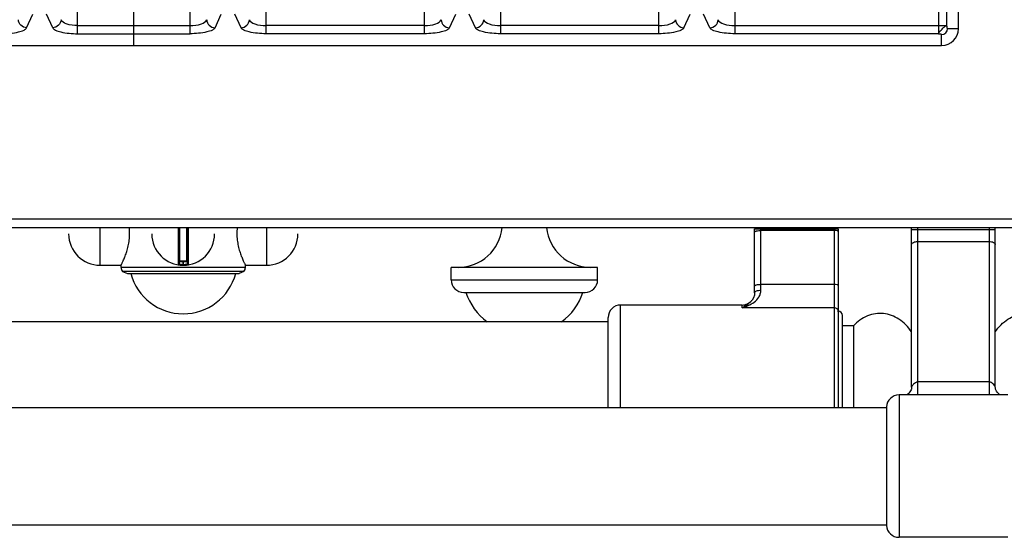
# Model space of a CAD drawing. Units: millimetres. Extents: x -327 to 2831, y 16 to 2010.
# Drawn here: x 553 to 788, y 16 to 140 of the extents above; entities that cross this region are included whole.
import ezdxf

# ---------------------------------------------------------------- set-up
doc = ezdxf.new("R2010")
doc.units = ezdxf.units.MM
doc.header["$LTSCALE"] = 164.99967
doc.layers.get('0').update_dxf_attribs({"linetype": 'CONTINUOUS'})
doc.layers.add('AXES', color=7, linetype='CONTINUOUS')
doc.layers.add('REPERES', color=7, linetype='CONTINUOUS')

msp = doc.modelspace()

# ---------------------------------------------------------------- linework, layer by layer
at = {"color": 7, "linetype": 'CONTINUOUS'}
for p, q in [((776.79, 137.81), (776.79, 643.77)), ((579.79, 133.79), (579.79, 158.79)), ((386.81, 133.79), (772.77, 133.79)), ((-324.91, 90.29), (1876.09, 90.29)), ((590.59, 90.29), (590.59, 81.59)), ((592.59, 81.59), (592.59, 90.29)), ((728.09, 74.69), (728.09, 89.99)), ((748.09, 89.99), (748.09, 47.29)), ((765.59, 52.2), (765.59, 90.29)), ((785.59, 52.2), (785.59, 90.29)), ((592.39, 82.29), (590.79, 82.29)), ((655.59, 77.79), (655.59, 80.79)), ((690.59, 77.79), (690.59, 80.79)), ((577.1, 79.83), (578.24, 79.29)), ((606.09, 79.83), (577.1, 79.83)), ((578.24, 79.29), (604.94, 79.29)), ((606.09, 79.83), (604.94, 79.29)), ((658.59, 74.79), (687.59, 74.79)), ((727.49, 72.98), (727.49, 72.98)), ((725.09, 71.79), (696.09, 71.79)), ((693.09, 47.29), (693.09, 68.79)), ((749.09, 47.29), (749.09, 69.29)), ((765.59, 52.2), (765.59, 52.17)), ((765.59, 52.17), (765.59, 52)), ((785.59, 52.17), (785.59, 52.2)), ((785.6, 51.98), (785.59, 52.17)), ((759.59, 47.44), (759.59, 19.14))]:
    msp.add_line(p, q, dxfattribs=at)
at = {"color": 9, "linetype": 'CONTINUOUS'}
for p, q in [((772.04, 381.72), (772.04, 136.61)), ((773.97, 381.72), (773.97, 138.54)), ((566.36, 136.61), (566.36, 154.04)), ((593.23, 136.61), (593.23, 154.04)), ((611.36, 154.04), (611.36, 136.61)), ((649.23, 136.61), (649.23, 154.04)), ((667.36, 154.04), (667.36, 136.61)), ((705.23, 136.61), (705.23, 154.04)), ((723.36, 154.04), (723.36, 136.61)), ((554.18, 138.02), (555.69, 141.31)), ((560.4, 138.02), (558.9, 141.31)), ((599.18, 138.02), (600.69, 141.31)), ((605.4, 138.02), (603.9, 141.31)), ((655.18, 138.02), (656.69, 141.31)), ((661.4, 138.02), (659.9, 141.31)), ((711.18, 138.02), (712.69, 141.31)), ((717.4, 138.02), (715.9, 141.31)), ((566.36, 138.54), (593.23, 138.54)), ((566.36, 136.61), (593.23, 136.61)), ((649.23, 138.54), (611.36, 138.54)), ((649.23, 136.61), (611.36, 136.61)), ((705.23, 138.54), (667.36, 138.54)), ((705.23, 136.61), (667.36, 136.61)), ((723.36, 138.54), (773.97, 138.54)), ((772.04, 136.61), (723.36, 136.61)), ((776.79, 137.81), (774.19, 137.81)), ((772.77, 133.79), (772.77, 136.39)), ((1878.09, 92.29), (-326.91, 92.29)), ((590.36, 90.29), (590.36, 81.39)), ((590.79, 82.29), (590.79, 90.29)), ((592.39, 90.29), (592.39, 82.29)), ((592.83, 81.39), (592.83, 90.29)), ((728.09, 89.99), (748.09, 89.99)), ((729.59, 75.34), (729.59, 89.99)), ((747.09, 89.6), (729.59, 89.6)), ((747.09, 89.99), (747.09, 47.29)), ((765.59, 89.79), (785.59, 89.79)), ((767.09, 50.29), (767.09, 90.29)), ((784.09, 90.29), (784.09, 50.29)), ((767.09, 86.97), (784.09, 86.97)), ((592.59, 82.09), (590.59, 82.09)), ((591.49, 82.29), (591.49, 81.49)), ((591.49, 81.49), (591.49, 81.29)), ((591.69, 81.49), (591.69, 82.29)), ((591.69, 81.49), (591.7, 81.29)), ((655.59, 77.79), (690.59, 77.79)), ((747.09, 76.71), (729.59, 76.71)), ((696.09, 47.29), (696.09, 71.79)), ((725.09, 71.13), (725.09, 71.79)), ((747.09, 71.13), (725.09, 71.13)), ((784.09, 53.47), (767.09, 53.47)), ((762.59, 50.29), (762.59, 16.29))]:
    msp.add_line(p, q, dxfattribs=at)
at = {"color": 7, "linetype": 'CONTINUOUS'}
for points in [[(728.09, 74.7), (728.04, 74.14), (727.82, 73.52), (727.49, 72.98)], [(765.59, 52), (765.55, 51.73), (765.49, 51.54), (765.37, 51.29), (765.19, 51.02), (764.96, 50.75), (764.69, 50.52), (764.42, 50.34), (764.3, 50.29)], [(786.89, 50.29), (786.63, 50.43), (786.34, 50.65), (786.07, 50.93), (785.86, 51.22), (785.72, 51.49), (785.65, 51.71), (785.6, 51.98)]]:
    msp.add_lwpolyline(points, dxfattribs=at)
for centre, radius, start, end in [((772.77, 137.81), 4.02, 270, 360), ((591.59, 88.79), 7.5, 180, 360), ((590.39, 81.59), 0.2, 260.5386, 360), ((590.79, 82.09), 0.2, 90, 180), ((592.39, 82.09), 0.2, 0, 90), ((592.79, 81.59), 0.2, 180, 279.4614), ((658.59, 77.79), 3, 180, 270), ((687.59, 77.79), 3, 270, 360), ((725.09, 74.79), 3, 270, 322.9589), ((696.09, 68.79), 3, 90, 180), ((748.09, 69.29), 1, 0, 90), ((762.59, 47.29), 3, 90, 177.134), ((762.59, 19.29), 3, 182.866, 270)]:
    msp.add_arc(centre, radius, start, end, dxfattribs=at)
at = {"color": 9, "linetype": 'CONTINUOUS'}
for centre, radius, start, end in [((772.77, 137.81), 1.42, 270, 360), ((591.59, 88.79), 7.3, 269.2158, 270.7842), ((724.53, 75.21), 3.7, 321.3862, 322.8878)]:
    msp.add_arc(centre, radius, start, end, dxfattribs=at)
for points, knots in [([(554.18, 138.02), (553.68, 138.04), (552.67, 138.46), (552.22, 139.46), (552.2, 139.96)], [0, 0, 0, 0, 0.504622, 1, 1, 1, 1]), ([(562.39, 139.96), (562.37, 139.46), (561.92, 138.46), (560.91, 138.04), (560.4, 138.02)], [0, 0, 0, 0, 0.495378, 1, 1, 1, 1]), ([(566.36, 138.54), (565.45, 138.54), (564.08, 138.69), (562.55, 139.44), (562.39, 139.96)], [0, 0, 0, 0, 0.629081, 1, 1, 1, 1]), ([(593.23, 138.54), (594.14, 138.54), (595.51, 138.69), (597.04, 139.44), (597.2, 139.96)], [0, 0, 0, 0, 0.629081, 1, 1, 1, 1]), ([(597.2, 139.96), (597.22, 139.46), (597.67, 138.46), (598.68, 138.04), (599.18, 138.02)], [0, 0, 0, 0, 0.495378, 1, 1, 1, 1]), ([(605.4, 138.02), (605.91, 138.04), (606.92, 138.46), (607.37, 139.46), (607.39, 139.96)], [0, 0, 0, 0, 0.504622, 1, 1, 1, 1]), ([(607.39, 139.96), (607.55, 139.44), (609.08, 138.69), (610.45, 138.54), (611.36, 138.54)], [0, 0, 0, 0, 0.370918, 1, 1, 1, 1]), ([(649.23, 138.54), (650.14, 138.54), (651.51, 138.69), (653.04, 139.44), (653.2, 139.96)], [0, 0, 0, 0, 0.629081, 1, 1, 1, 1]), ([(653.2, 139.96), (653.22, 139.46), (653.67, 138.46), (654.68, 138.04), (655.18, 138.02)], [0, 0, 0, 0, 0.495378, 1, 1, 1, 1]), ([(661.4, 138.02), (661.91, 138.04), (662.92, 138.46), (663.37, 139.46), (663.39, 139.96)], [0, 0, 0, 0, 0.504622, 1, 1, 1, 1]), ([(663.39, 139.96), (663.55, 139.44), (665.08, 138.69), (666.45, 138.54), (667.36, 138.54)], [0, 0, 0, 0, 0.370918, 1, 1, 1, 1]), ([(705.23, 138.54), (706.14, 138.54), (707.51, 138.69), (709.04, 139.44), (709.2, 139.96)], [0, 0, 0, 0, 0.629081, 1, 1, 1, 1]), ([(709.2, 139.96), (709.22, 139.46), (709.67, 138.46), (710.68, 138.04), (711.18, 138.02)], [0, 0, 0, 0, 0.495378, 1, 1, 1, 1]), ([(717.4, 138.02), (717.91, 138.04), (718.92, 138.46), (719.37, 139.46), (719.39, 139.96)], [0, 0, 0, 0, 0.504622, 1, 1, 1, 1]), ([(719.39, 139.96), (719.55, 139.44), (721.08, 138.69), (722.45, 138.54), (723.36, 138.54)], [0, 0, 0, 0, 0.370918, 1, 1, 1, 1]), ([(548.23, 136.61), (549.57, 136.61), (551.42, 136.75), (553.38, 137.34), (554.07, 137.77), (554.18, 138.02)], [0, 0, 0, 0, 0.644342, 0.866854, 1, 1, 1, 1]), ([(560.4, 138.02), (560.52, 137.77), (561.21, 137.34), (563.17, 136.75), (565.02, 136.61), (566.36, 136.61)], [0, 0, 0, 0, 0.13315, 0.355662, 1, 1, 1, 1]), ([(599.18, 138.02), (599.07, 137.77), (598.38, 137.34), (596.42, 136.75), (594.57, 136.61), (593.23, 136.61)], [0, 0, 0, 0, 0.13315, 0.355662, 1, 1, 1, 1]), ([(611.36, 136.61), (610.02, 136.61), (608.17, 136.75), (606.2, 137.34), (605.52, 137.77), (605.4, 138.02)], [0, 0, 0, 0, 0.644342, 0.866854, 1, 1, 1, 1]), ([(655.18, 138.02), (655.07, 137.77), (654.38, 137.34), (652.42, 136.75), (650.57, 136.61), (649.23, 136.61)], [0, 0, 0, 0, 0.13315, 0.355662, 1, 1, 1, 1]), ([(667.36, 136.61), (666.02, 136.61), (664.17, 136.75), (662.2, 137.34), (661.52, 137.77), (661.4, 138.02)], [0, 0, 0, 0, 0.644342, 0.866854, 1, 1, 1, 1]), ([(711.18, 138.02), (711.07, 137.77), (710.38, 137.34), (708.42, 136.75), (706.57, 136.61), (705.23, 136.61)], [0, 0, 0, 0, 0.13315, 0.355662, 1, 1, 1, 1]), ([(723.36, 136.61), (722.02, 136.61), (720.17, 136.75), (718.2, 137.34), (717.52, 137.77), (717.4, 138.02)], [0, 0, 0, 0, 0.644342, 0.866854, 1, 1, 1, 1]), ([(772.04, 136.61), (772.08, 136.66), (772.11, 136.83), (772.26, 137.11), (772.54, 137.4), (772.87, 137.72), (773.18, 138.05), (773.48, 138.32), (773.74, 138.48), (773.93, 138.5), (773.97, 138.54)], [0, 0, 0, 0, 0.068364, 0.178445, 0.329383, 0.500127, 0.670358, 0.821753, 0.931866, 1, 1, 1, 1]), ([(772.04, 136.61), (772.21, 136.61), (772.42, 136.58), (772.77, 136.48), (772.77, 136.39)], [0, 0, 0, 0, 0.658847, 1, 1, 1, 1]), ([(773.97, 138.54), (773.97, 138.37), (774.01, 138.16), (774.1, 137.81), (774.19, 137.81)], [0, 0, 0, 0, 0.658544, 1, 1, 1, 1]), ([(728.09, 89.21), (728.09, 89.27), (728.2, 89.36), (728.36, 89.43), (728.81, 89.57), (729.24, 89.6), (729.59, 89.6)], [0, 0, 0, 0, 0.116853, 0.212876, 0.334866, 1, 1, 1, 1]), ([(748.09, 89.34), (748.09, 89.38), (747.99, 89.47), (747.66, 89.57), (747.33, 89.6), (747.09, 89.6)], [0, 0, 0, 0, 0.116919, 0.334488, 1, 1, 1, 1]), ([(765.59, 86.26), (765.59, 86.49), (765.99, 86.79), (766.53, 86.93), (766.9, 86.97), (767.09, 86.97)], [0, 0, 0, 0, 0.379346, 0.670628, 1, 1, 1, 1]), ([(784.09, 86.97), (784.29, 86.97), (784.66, 86.93), (785.2, 86.79), (785.59, 86.49), (785.59, 86.26)], [0, 0, 0, 0, 0.329372, 0.620654, 1, 1, 1, 1]), ([(590.59, 81.59), (590.6, 81.58), (590.62, 81.59), (590.64, 81.58), (590.68, 81.57), (590.76, 81.56), (590.87, 81.54), (591, 81.52), (591.21, 81.5), (591.38, 81.49), (591.49, 81.49)], [0, 0, 0, 0, 0.019566, 0.043784, 0.077303, 0.170551, 0.295345, 0.446752, 0.619008, 1, 1, 1, 1]), ([(591.69, 81.49), (591.81, 81.49), (591.98, 81.5), (592.19, 81.52), (592.32, 81.54), (592.43, 81.56), (592.51, 81.57), (592.55, 81.58), (592.57, 81.59), (592.59, 81.58), (592.59, 81.59)], [0, 0, 0, 0, 0.380992, 0.553247, 0.704653, 0.829448, 0.922696, 0.956215, 0.980434, 1, 1, 1, 1]), ([(725.09, 71.13), (725.6, 71.27), (726.61, 71.63), (728.02, 72.43), (729.01, 73.42), (729.5, 74.45), (729.59, 75.04), (729.59, 75.34)], [0, 0, 0, 0, 0.239723, 0.484305, 0.733567, 0.863518, 1, 1, 1, 1]), ([(728.09, 76.32), (728.09, 76.39), (728.2, 76.48), (728.36, 76.55), (728.81, 76.69), (729.24, 76.71), (729.59, 76.71)], [0, 0, 0, 0, 0.116853, 0.212876, 0.334866, 1, 1, 1, 1]), ([(728.09, 74.7), (728.09, 74.91), (728.51, 75.18), (729.03, 75.31), (729.4, 75.34), (729.59, 75.34)], [0, 0, 0, 0, 0.369273, 0.664272, 1, 1, 1, 1]), ([(748.09, 76.45), (748.09, 76.49), (747.99, 76.59), (747.66, 76.68), (747.33, 76.71), (747.09, 76.71)], [0, 0, 0, 0, 0.116919, 0.334488, 1, 1, 1, 1]), ([(725.09, 71.13), (725.51, 71.36), (726.35, 71.86), (727.11, 72.51), (727.43, 72.9)], [0, 0, 0, 0, 0.486306, 1, 1, 1, 1]), ([(748.09, 70.18), (748.09, 70.42), (747.87, 70.94), (747.35, 71.13), (747.09, 71.13)], [0, 0, 0, 0, 0.492089, 1, 1, 1, 1]), ([(767.09, 53.47), (766.99, 53.47), (766.79, 53.38), (766.46, 53.16), (766.13, 52.94), (765.87, 52.68), (765.72, 52.49), (765.64, 52.32), (765.59, 52.23), (765.59, 52.2)], [0, 0, 0, 0, 0.151684, 0.305026, 0.599508, 0.733272, 0.853833, 0.952378, 1, 1, 1, 1]), ([(785.57, 52.27), (785.53, 52.39), (785.37, 52.64), (785.03, 52.96), (784.67, 53.2), (784.36, 53.4), (784.19, 53.47), (784.09, 53.47)], [0, 0, 0, 0, 0.192176, 0.440111, 0.717147, 0.859304, 1, 1, 1, 1]), ([(785.59, 52.2), (785.59, 52.2), (785.59, 52.23), (785.58, 52.25), (785.57, 52.27)], [0, 0, 0, 0, 0.096349, 1, 1, 1, 1])]:
    msp.add_open_spline(points, degree=3, knots=knots, dxfattribs=at)
at = {"layer": 'AXES', "color": 9, "linetype": 'CONTINUOUS'}
for p, q in [((571.72, 81.29), (571.72, 90.29)), ((611.47, 90.29), (611.47, 81.29)), ((606.44, 80.79), (576.74, 80.79))]:
    msp.add_line(p, q, dxfattribs=at)
at = {"layer": 'AXES', "color": 7, "linetype": 'CONTINUOUS'}
for p, q in [((571.72, 81.29), (576.74, 81.29)), ((576.74, 80.79), (576.74, 81.29)), ((606.44, 81.29), (611.47, 81.29)), ((606.44, 80.79), (606.44, 81.29)), ((690.59, 80.79), (655.59, 80.79)), ((693.09, 67.79), (156.09, 67.79)), ((751.7, 66.79), (749.09, 66.79)), ((751.7, 66.79), (751.7, 47.29)), ((788.6, 50.29), (762.59, 50.29)), ((121.69, 47.29), (759.59, 47.29)), ((121.69, 19.29), (759.59, 19.29)), ((788.6, 16.29), (762.59, 16.29))]:
    msp.add_line(p, q, dxfattribs=at)
for centre, radius, start, end in [((565.76, 88.78), 13.02, 0.0304, 6.6657), ((617.43, 88.78), 13.02, 173.3343, 179.9696), ((657.3, 91.33), 10.54, 270, 354.3135), ((688.89, 91.33), 10.54, 185.6865, 270), ((571.72, 88.79), 7.5, 180, 270), ((611.47, 88.79), 7.5, 270, 360), ((578.24, 80.79), 1.5, 180, 220), ((604.94, 80.79), 1.5, 320, 360), ((591.59, 82.69), 13, 195.1723, 344.8277), ((673.09, 79.59), 14.8, 198.9246, 233.0314), ((673.09, 79.59), 14.8, 306.9686, 341.0754)]:
    msp.add_arc(centre, radius, start, end, dxfattribs=at)
for points, knots in [([(576.74, 81.29), (576.75, 81.3), (576.76, 81.33), (576.79, 81.38), (576.84, 81.48), (576.92, 81.64), (577.04, 81.9), (577.19, 82.21), (577.43, 82.75), (577.76, 83.55), (578.14, 84.65), (578.48, 85.92), (578.72, 87.32), (578.78, 88.29), (578.78, 88.79)], [0, 0, 0, 0, 0.005346, 0.01199, 0.021242, 0.047322, 0.083026, 0.127652, 0.180444, 0.307436, 0.458195, 0.627493, 0.810115, 1, 1, 1, 1]), ([(604.41, 88.79), (604.41, 88.29), (604.47, 87.32), (604.71, 85.92), (605.05, 84.65), (605.43, 83.55), (605.76, 82.75), (606, 82.21), (606.15, 81.9), (606.27, 81.64), (606.35, 81.48), (606.4, 81.38), (606.43, 81.33), (606.43, 81.3), (606.44, 81.29)], [0, 0, 0, 0, 0.189885, 0.372507, 0.541805, 0.692564, 0.819556, 0.872348, 0.916974, 0.952678, 0.978758, 0.98801, 0.994654, 1, 1, 1, 1]), ([(765.6, 65.38), (764.8, 66.56), (763.29, 68.13), (760.82, 69.38), (758.89, 69.83), (756.93, 69.78), (754.34, 69.05), (752.64, 67.8), (751.7, 66.79)], [0, 0, 0, 0, 0.264328, 0.38791, 0.507562, 0.626005, 0.746217, 1, 1, 1, 1])]:
    msp.add_open_spline(points, degree=3, knots=knots, dxfattribs=at)
at = {"layer": 'REPERES', "color": 7, "linetype": 'CONTINUOUS'}
msp.add_open_spline([(785.59, 65.38), (786.39, 66.56), (787.9, 68.13), (790.37, 69.38), (792.3, 69.83), (794.26, 69.78), (796.85, 69.05), (798.55, 67.8), (799.48, 66.79)], degree=3, knots=[0, 0, 0, 0, 0.264328, 0.38791, 0.507562, 0.626005, 0.746217, 1, 1, 1, 1], dxfattribs=at)

doc.saveas('drawing.dxf')
